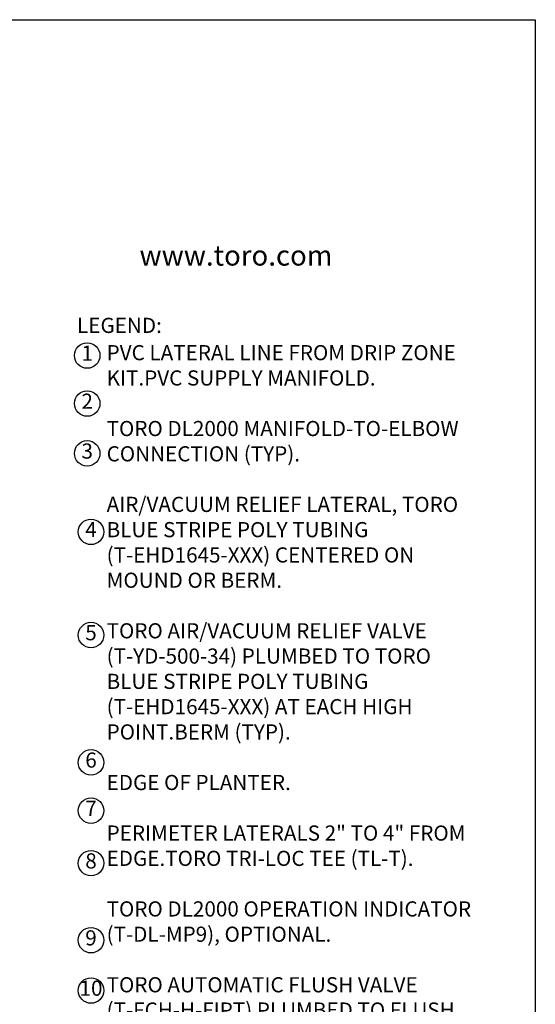
# Model space of a CAD drawing. Extents: x 0 to 222, y -4 to 280.
# Drawn here: x 135 to 216, y 126 to 280 of the extents above; entities that cross this region are included whole.
import ezdxf

# ---------------------------------------------------------------- set-up
doc = ezdxf.new("R2010")
doc.units = 0
doc.header["$LTSCALE"] = 10
doc.header["$MEASUREMENT"] = 0
for name, color, linetype in [('065-LOGO$0$CADdetails-2-FINELIGHT', 2, 'CONTINUOUS'), ('065-LOGO$0$CADdetails-7-VERYFINE', 7, 'CONTINUOUS'), ('CADdetails-7-VERYFINE', 7, 'CONTINUOUS')]:
    doc.layers.add(name, color=color, linetype=linetype)
doc.styles.add('065-LOGO$0$CADdetails-DIMENSIONS', font='ARIALN.TTF', dxfattribs={"height": 2.38})
doc.styles.add('065-LOGO$0$CADdetails-SUBHEADING', font='ARIALN.TTF', dxfattribs={"height": 3.18})
doc.styles.add('CADdetails-NOTES', font='ARIALN.TTF', dxfattribs={"height": 2.38})

# ---------------------------------------------------------------- blocks, each defined once
blk = doc.blocks.new('065-LOGO')
at = {"layer": '065-LOGO$0$CADdetails-7-VERYFINE'}
for p, q in [((0, 280), (216, 280)), ((216, 280), (216, 0))]:
    blk.add_line(p, q, dxfattribs=at)
at = {"layer": '065-LOGO$0$CADdetails-2-FINELIGHT', "style": '065-LOGO$0$CADdetails-SUBHEADING'}
blk.add_text('www.toro.com', height=3.18, dxfattribs=at).set_placement((153.85, 241.42))
at = {"layer": '065-LOGO$0$CADdetails-7-VERYFINE', "char_height": 2.38, "attachment_point": 4, "style": '065-LOGO$0$CADdetails-DIMENSIONS'}
for insert in [(148.35, 194.72), (151.3, 193.48), (143.41, 189.65), (147.81, 189.65), (142.17, 188.1), (148.35, 187.48), (151.18, 185.25), (142.77, 178.03), (139.97, 172.71), (135.77, 166.83), (140.24, 163.5), (154.68, 160.3), (158.35, 156.02), (152.64, 155.76), (137.1, 154.39), (150.31, 153.48), (150.67, 153.22), (155.98, 152.54), (158.21, 151.65), (154.9, 149.28), (159.04, 148.77), (142.87, 148.02), (160.86, 147.76), (152.53, 142.11), (143.34, 139.97), (138.88, 136.17), (145.99, 137.33), (140.23, 135.18), (155.09, 131.9), (137.09, 127.59), (144.38, 127.28)]:
    blk.add_mtext('\\A1;', dxfattribs=dict(at, insert=insert))

msp = doc.modelspace()

# ---------------------------------------------------------------- linework, layer by layer
at = {"layer": 'CADdetails-7-VERYFINE'}
for centre in [(145.64, 227.31), (145.64, 219.78), (145.64, 211.96), (146.24, 199.65), (146.24, 183.46), (146.24, 163.48), (146.24, 155.91), (146.24, 147.67), (146.24, 135.58), (146.24, 127.69)]:
    msp.add_circle(centre, 2, dxfattribs=at)

# ---------------------------------------------------------------- block references
msp.add_blockref('065-LOGO', (0, 0), dxfattribs=at)

# ---------------------------------------------------------------- texts
at = {"layer": 'CADdetails-7-VERYFINE', "char_height": 2.38, "style": 'CADdetails-NOTES'}
for s, insert, width, attachment_point in [('LEGEND:', (144.05, 233.23), 23.1733, 1), ('1', (145.64, 227.37), 4.0074, 5), ('PVC LATERAL LINE FROM DRIP ZONE KIT.\\P\\PPVC SUPPLY MANIFOLD.\\P\\PTORO DL2000 MANIFOLD-TO-ELBOW CONNECTION (TYP).\\P\\PAIR/VACUUM RELIEF LATERAL, TORO BLUE STRIPE POLY TUBING (T-EHD1645-XXX) CENTERED ON MOUND OR BERM.\\P\\PTORO AIR/VACUUM RELIEF VALVE (T-YD-500-34) PLUMBED TO TORO BLUE STRIPE POLY TUBING (T-EHD1645-XXX) AT EACH HIGH POINT.\\P\\PBERM (TYP).\\P\\PEDGE OF PLANTER.\\P\\PPERIMETER LATERALS 2" TO 4" FROM EDGE.\\P\\PTORO TRI-LOC TEE (TL-T).\\P\\PTORO DL2000 OPERATION INDICATOR (T-DL-MP9), OPTIONAL.\\P\\PTORO AUTOMATIC FLUSH VALVE (T-FCH-H-FIPT) PLUMBED TO FLUSH MANIFOLD AT LOW POINT.\\P\\PPVC FLUSH MANIFOLD.\\P\\PTORO DL2000 DRIPLINE LATERAL (RGP-XXX-XX).\\P\\PFINISHED GRADE.', (148.69, 228.95), 57.244, 1), ('2', (145.64, 219.84), 4.0074, 5), ('3', (145.64, 212.02), 4.0074, 5), ('4', (146.24, 199.71), 4.0074, 5), ('5', (146.24, 183.52), 4.0074, 5), ('6', (146.24, 163.54), 4.0074, 5), ('7', (146.24, 155.97), 4.0074, 5), ('8', (146.24, 147.72), 4.0074, 5), ('9', (146.24, 135.64), 4.0074, 5), ('10', (146.24, 127.75), 4.0074, 5)]:
    msp.add_mtext(s, dxfattribs=dict(at, insert=insert, width=width, attachment_point=attachment_point))

doc.saveas('drawing.dxf')
